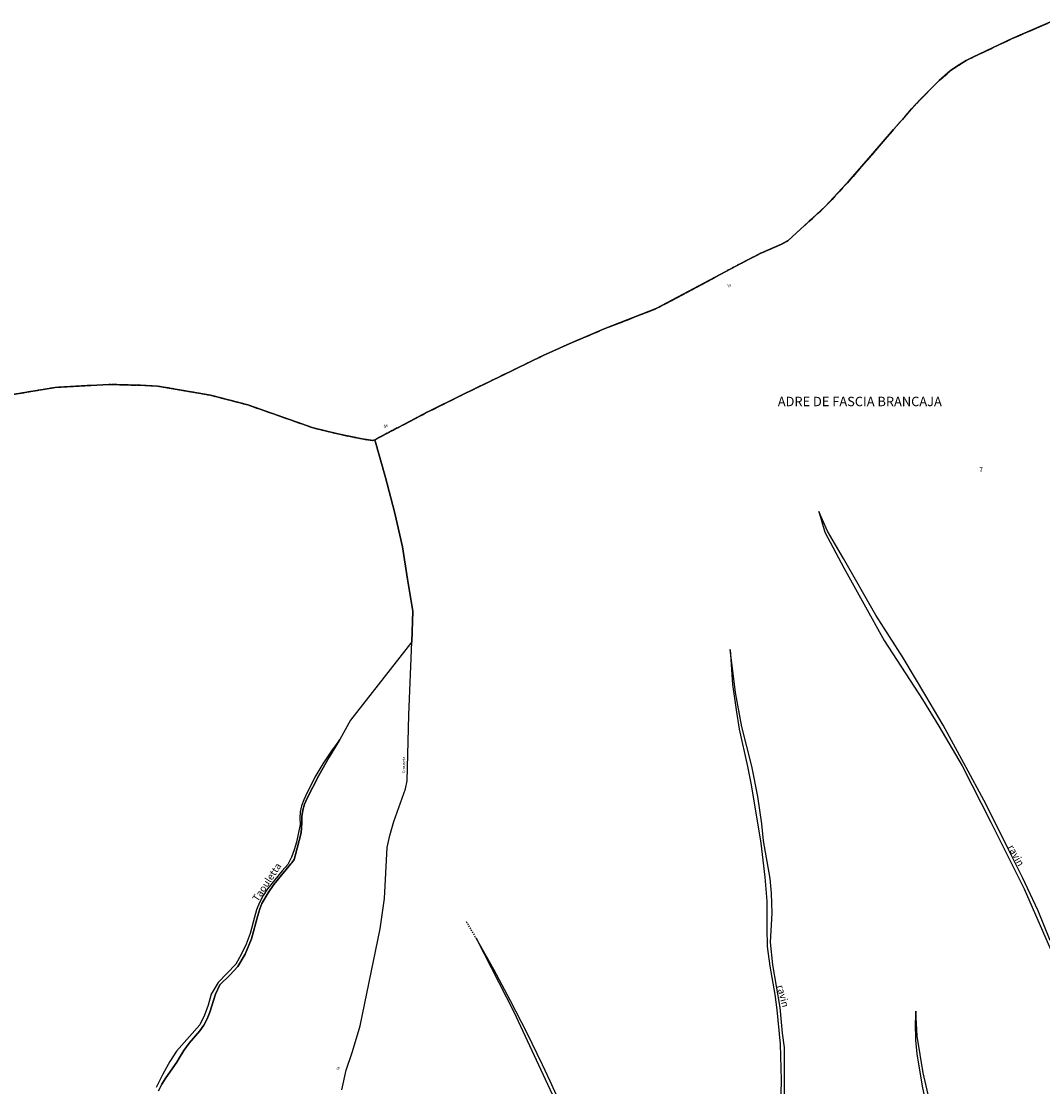
# Model space of a CAD drawing. Units: metres. Extents: x 1046040 to 1055388, y 6328416 to 6334622.
# Drawn here: x 1048174 to 1048608, y 6330294 to 6330746 of the extents above; entities that cross this region are included whole.
import ezdxf
from ezdxf.enums import TextEntityAlignment as Align

# ---------------------------------------------------------------- set-up
doc = ezdxf.new("R2010")
doc.units = ezdxf.units.M
doc.linetypes.add('TOPO1', pattern=[1, 0.6, -0.4])
doc.linetypes.add('TOPO2', pattern=[2.4, 2, -0.4])
for name, color, linetype in [('ig_cad_detail_lineaire', 252, 'TOPO1'), ('ig_cad_divers_texte', 8, 'CONTINUOUS'), ('ig_cad_hydro', 140, 'CONTINUOUS'), ('ig_cad_lieudit_texte', 210, 'CONTINUOUS'), ('ig_cad_parcel', 3, 'CONTINUOUS'), ('ig_cad_parcel_num', 3, 'CONTINUOUS'), ('ig_cad_section', 20, 'TOPO2')]:
    doc.layers.add(name, color=color, linetype=linetype)
doc.styles.add('Times New Roman', font='times.ttf')

msp = doc.modelspace()

# ---------------------------------------------------------------- linework, layer by layer
at = {"layer": 'ig_cad_detail_lineaire'}
msp.add_lwpolyline([(1048363.14, 6330363.71), (1048367.35, 6330356.62)], dxfattribs=at)
at = {"layer": 'ig_cad_hydro'}
for points in [[(1048611.45, 6330355.75), (1048606.26, 6330368.3), (1048599.58, 6330382.49), (1048593.63, 6330394.41), (1048584.21, 6330413.53), (1048574.74, 6330431.1), (1048565.89, 6330447.26), (1048558.6, 6330459.68), (1048548.84, 6330475.86), (1048537.23, 6330493.99), (1048523.58, 6330518.16), (1048516.7, 6330529.75), (1048513.1, 6330538.05), (1048515.63, 6330529.26), (1048523.73, 6330514.07), (1048532.11, 6330498.83), (1048540.82, 6330483.19), (1048557.1, 6330458.16), (1048564.11, 6330446.82), (1048573.92, 6330429.95), (1048586.18, 6330406.03), (1048600.28, 6330377.59), (1048611.57, 6330351.98)], [(1048498.37, 6330273.91), (1048498.49, 6330300.77), (1048498.39, 6330310.23), (1048497.64, 6330316.27), (1048496.55, 6330327.19), (1048493.46, 6330345.39), (1048492.55, 6330355), (1048493.24, 6330367.29), (1048492.94, 6330375.85), (1048492.32, 6330382), (1048489.54, 6330398.06), (1048488.78, 6330405.24), (1048487.11, 6330416.9), (1048484.6, 6330429.77), (1048480.26, 6330446.55), (1048477.7, 6330461.15), (1048475.37, 6330479.37), (1048476.3, 6330464.53), (1048477.85, 6330453.74), (1048479.14, 6330445.51), (1048482.8, 6330429.72), (1048484.26, 6330421.84), (1048488.33, 6330397.03), (1048490.12, 6330382.67), (1048490.99, 6330372.4), (1048490.93, 6330361.1), (1048491.06, 6330353.2), (1048492.16, 6330344.8), (1048494.33, 6330332.76), (1048495.15, 6330326.27), (1048496.63, 6330311.63), (1048497.08, 6330296.28), (1048496.27, 6330267.61)], [(1048232.43, 6330291.76), (1048233.81, 6330294.6), (1048235.49, 6330297.29), (1048240.19, 6330303.99), (1048241.1, 6330305.73), (1048243.09, 6330308.98), (1048245.35, 6330312.02), (1048249.95, 6330317.25), (1048251.64, 6330319.74), (1048253.05, 6330322.39), (1048254.13, 6330325.19), (1048256.55, 6330332.94), (1048258.43, 6330336.81), (1048262.72, 6330340.9), (1048266.1, 6330344.63), (1048269.16, 6330349.86), (1048271.96, 6330356.46), (1048274.66, 6330366.26), (1048275.4, 6330369.22), (1048276.36, 6330371.48), (1048278.93, 6330375.99), (1048281.36, 6330379.48), (1048288.66, 6330388.22), (1048289.11, 6330388.76), (1048289.97, 6330390.18), (1048290.53, 6330391.74), (1048292.95, 6330401.47), (1048293.28, 6330405.8), (1048293.34, 6330408.44), (1048293.74, 6330411.1), (1048294.48, 6330413.69), (1048295.53, 6330416.16), (1048300.49, 6330425.88), (1048304.85, 6330433.6), (1048309.5, 6330441.14), (1048305.95, 6330436.37), (1048302.22, 6330430.84), (1048298.78, 6330425.12), (1048294.81, 6330417), (1048294.09, 6330415.47), (1048293.22, 6330412.94), (1048292.66, 6330410.34), (1048292.44, 6330407.68), (1048292.57, 6330405.01), (1048291.01, 6330397.5), (1048290.1, 6330394.24), (1048288.88, 6330391.06), (1048287.34, 6330388.02), (1048284.95, 6330385.33), (1048278.69, 6330377.67), (1048276.85, 6330374.86), (1048275.28, 6330371.91), (1048274.04, 6330368.79), (1048273.11, 6330365.56), (1048271.29, 6330358.62), (1048269.6, 6330354.13), (1048267.58, 6330349.79), (1048265.27, 6330345.6), (1048257.79, 6330337.89), (1048254.81, 6330332.82), (1048253.48, 6330328.19), (1048251.89, 6330323.94), (1048249.99, 6330319.8), (1048240.08, 6330308.7), (1048237.25, 6330304.23), (1048234.17, 6330298.79), (1048231.39, 6330293.19)]]:
    msp.add_lwpolyline(points, dxfattribs=at)
for points in [[(1048439.43, 6330198.74), (1048442.55, 6330189.41), (1048444.72, 6330189.88), (1048438.92, 6330205.26), (1048428.33, 6330229.14), (1048418.62, 6330251.87), (1048398.8, 6330295.87), (1048395.57, 6330302.86), (1048388.97, 6330316.53), (1048382.06, 6330330.05), (1048374.85, 6330343.42), (1048367.35, 6330356.62), (1048383.44, 6330325.36), (1048401.61, 6330286.44), (1048424.83, 6330234.01)], [(1048567.99, 6330228.3), (1048568.89, 6330213.88), (1048571, 6330214.04), (1048570.29, 6330233.28), (1048568.29, 6330248.44), (1048567.56, 6330257.73), (1048561.35, 6330282.27), (1048557.4, 6330299.43), (1048554.88, 6330315.01), (1048554.24, 6330325.65), (1048553.93, 6330320.63), (1048554.15, 6330313.38), (1048554.69, 6330307.45), (1048556.97, 6330293.74), (1048559.27, 6330283.08), (1048560.83, 6330277.53), (1048565.14, 6330260.59), (1048567, 6330246.33)]]:
    msp.add_lwpolyline(points, close=True, dxfattribs=at)
at = {"layer": 'ig_cad_parcel'}
for points in [[(1048612.3, 6330746.49), (1048595.24, 6330739.12), (1048578.5, 6330731.18), (1048575.63, 6330729.76), (1048571.57, 6330727.24), (1048568.91, 6330725.39), (1048564.25, 6330721.31), (1048554.64, 6330711.71), (1048544.83, 6330700.52), (1048535.22, 6330689.29), (1048526.55, 6330679.31), (1048515.81, 6330667.7), (1048499.97, 6330653.27), (1048497.2, 6330651.67), (1048488.42, 6330647.89), (1048480.15, 6330643.69), (1048443.94, 6330624.32), (1048421.85, 6330615.68), (1048406.9, 6330609.39), (1048395.84, 6330604.38), (1048377.93, 6330595.66), (1048361.68, 6330587.76), (1048346.64, 6330580.25), (1048324.33, 6330568.61), (1048323.53, 6330568.2), (1048318.99, 6330568.91), (1048308.61, 6330571.04), (1048298.16, 6330573.6), (1048270.32, 6330583.4), (1048254.41, 6330587.52), (1048231.97, 6330591.42), (1048224.3, 6330591.76), (1048211.21, 6330592.1), (1048188.4, 6330590.81), (1048166.02, 6330587.08)], [(1048310.35, 6330292.26), (1048312.14, 6330300.57), (1048314.75, 6330308.02), (1048317.03, 6330315.59), (1048318.05, 6330319.36), (1048326.55, 6330360.6), (1048328.47, 6330373.55), (1048329.55, 6330395.29), (1048330.64, 6330400.34), (1048332.37, 6330406.32), (1048337.43, 6330420.2), (1048338.06, 6330423.53), (1048338.71, 6330451.49), (1048340.11, 6330482.65), (1048340.49, 6330495.75), (1048338.16, 6330509.34), (1048336.14, 6330523.09), (1048332.66, 6330537.89), (1048328.87, 6330552.59), (1048324.33, 6330568.61), (1048346.64, 6330580.25), (1048361.68, 6330587.76), (1048377.93, 6330595.66), (1048395.84, 6330604.38), (1048406.9, 6330609.39), (1048421.85, 6330615.68), (1048443.94, 6330624.32), (1048480.15, 6330643.69), (1048488.42, 6330647.89), (1048497.2, 6330651.67), (1048499.97, 6330653.27), (1048515.81, 6330667.7), (1048526.55, 6330679.31), (1048535.22, 6330689.29), (1048544.83, 6330700.52), (1048554.64, 6330711.71), (1048564.25, 6330721.31), (1048568.91, 6330725.39), (1048571.57, 6330727.24), (1048575.63, 6330729.76), (1048578.5, 6330731.18), (1048595.24, 6330739.12), (1048612.3, 6330746.49)], [(1048166.02, 6330587.08), (1048188.4, 6330590.81), (1048211.21, 6330592.1), (1048224.3, 6330591.76), (1048231.97, 6330591.42), (1048254.41, 6330587.52), (1048270.32, 6330583.4), (1048298.16, 6330573.6), (1048308.61, 6330571.04), (1048318.99, 6330568.91), (1048323.53, 6330568.2), (1048324.33, 6330568.61), (1048328.87, 6330552.59), (1048332.66, 6330537.89), (1048336.14, 6330523.09), (1048338.16, 6330509.34), (1048340.49, 6330495.75), (1048340.11, 6330482.65), (1048314, 6330449.38), (1048309.5, 6330441.14), (1048305.95, 6330436.37), (1048302.22, 6330430.84), (1048298.78, 6330425.12), (1048294.81, 6330417), (1048294.09, 6330415.47), (1048293.22, 6330412.94), (1048292.66, 6330410.34), (1048292.44, 6330407.68), (1048292.57, 6330405.01), (1048291.01, 6330397.5), (1048290.1, 6330394.24), (1048288.88, 6330391.06), (1048287.34, 6330388.02), (1048284.95, 6330385.33), (1048278.69, 6330377.67), (1048276.85, 6330374.86), (1048275.28, 6330371.91), (1048274.04, 6330368.79), (1048273.11, 6330365.56), (1048271.29, 6330358.62), (1048269.6, 6330354.13), (1048267.58, 6330349.79), (1048265.27, 6330345.6), (1048257.79, 6330337.89), (1048254.81, 6330332.82), (1048253.48, 6330328.19), (1048251.89, 6330323.94), (1048249.99, 6330319.8), (1048240.08, 6330308.7), (1048237.25, 6330304.23), (1048234.17, 6330298.79), (1048231.39, 6330293.19)], [(1048611.45, 6330355.75), (1048606.26, 6330368.3), (1048599.58, 6330382.49), (1048593.63, 6330394.41), (1048584.21, 6330413.53), (1048574.74, 6330431.1), (1048565.89, 6330447.26), (1048558.6, 6330459.68), (1048548.84, 6330475.86), (1048537.23, 6330493.99), (1048523.58, 6330518.16), (1048516.7, 6330529.75), (1048513.1, 6330538.05), (1048515.63, 6330529.26), (1048523.73, 6330514.07), (1048532.11, 6330498.83), (1048540.82, 6330483.19), (1048557.1, 6330458.16), (1048564.11, 6330446.82), (1048573.92, 6330429.95), (1048586.18, 6330406.03), (1048600.28, 6330377.59), (1048611.57, 6330351.98)], [(1048310.35, 6330292.26), (1048312.14, 6330300.57), (1048314.75, 6330308.02), (1048317.03, 6330315.59), (1048318.05, 6330319.36), (1048326.55, 6330360.6), (1048328.47, 6330373.55), (1048329.55, 6330395.29), (1048330.64, 6330400.34), (1048332.37, 6330406.32), (1048337.43, 6330420.2), (1048338.06, 6330423.53), (1048338.71, 6330451.49), (1048340.11, 6330482.65), (1048314, 6330449.38), (1048309.5, 6330441.14), (1048304.85, 6330433.6), (1048300.49, 6330425.88), (1048295.53, 6330416.16), (1048294.48, 6330413.69), (1048293.74, 6330411.1), (1048293.34, 6330408.44), (1048293.28, 6330405.8), (1048292.95, 6330401.47), (1048290.53, 6330391.74), (1048289.97, 6330390.18), (1048289.11, 6330388.76), (1048288.66, 6330388.22), (1048281.36, 6330379.48), (1048278.93, 6330375.99), (1048276.36, 6330371.48), (1048275.4, 6330369.22), (1048274.66, 6330366.26), (1048271.96, 6330356.46), (1048269.16, 6330349.86), (1048266.1, 6330344.63), (1048262.72, 6330340.9), (1048258.43, 6330336.81), (1048256.55, 6330332.94), (1048254.13, 6330325.19), (1048253.05, 6330322.39), (1048251.64, 6330319.74), (1048249.95, 6330317.25), (1048245.35, 6330312.02), (1048243.09, 6330308.98), (1048241.1, 6330305.73), (1048240.19, 6330303.99), (1048235.49, 6330297.29), (1048233.81, 6330294.6), (1048232.43, 6330291.76)], [(1048498.37, 6330273.91), (1048498.49, 6330300.77), (1048498.39, 6330310.23), (1048497.64, 6330316.27), (1048496.55, 6330327.19), (1048493.46, 6330345.39), (1048492.55, 6330355), (1048493.24, 6330367.29), (1048492.94, 6330375.85), (1048492.32, 6330382), (1048489.54, 6330398.06), (1048488.78, 6330405.24), (1048487.11, 6330416.9), (1048484.6, 6330429.77), (1048480.26, 6330446.55), (1048477.7, 6330461.15), (1048475.37, 6330479.37), (1048476.3, 6330464.53), (1048477.85, 6330453.74), (1048479.14, 6330445.51), (1048482.8, 6330429.72), (1048484.26, 6330421.84), (1048488.33, 6330397.03), (1048490.12, 6330382.67), (1048490.99, 6330372.4), (1048490.93, 6330361.1), (1048491.06, 6330353.2), (1048492.16, 6330344.8), (1048494.33, 6330332.76), (1048495.15, 6330326.27), (1048496.63, 6330311.63), (1048497.08, 6330296.28), (1048496.27, 6330267.61)], [(1048418.62, 6330251.87), (1048398.8, 6330295.87), (1048395.57, 6330302.86), (1048388.97, 6330316.53), (1048382.06, 6330330.05), (1048374.85, 6330343.42), (1048367.35, 6330356.62), (1048383.44, 6330325.36), (1048401.61, 6330286.44)], [(1048561.35, 6330282.27), (1048557.4, 6330299.43), (1048554.88, 6330315.01), (1048554.24, 6330325.65), (1048553.93, 6330320.63), (1048554.15, 6330313.38), (1048554.69, 6330307.45), (1048556.97, 6330293.74), (1048559.27, 6330283.08)]]:
    msp.add_lwpolyline(points, dxfattribs=at)
at = {"layer": 'ig_cad_section'}
for points in [[(1048612.3, 6330746.49), (1048595.24, 6330739.12), (1048578.5, 6330731.18), (1048575.63, 6330729.76), (1048571.57, 6330727.24), (1048568.91, 6330725.39), (1048564.25, 6330721.31), (1048554.64, 6330711.71), (1048544.83, 6330700.52), (1048535.22, 6330689.29), (1048526.55, 6330679.31), (1048515.81, 6330667.7), (1048499.97, 6330653.27), (1048497.2, 6330651.67), (1048488.42, 6330647.89), (1048480.15, 6330643.69), (1048443.94, 6330624.32), (1048421.85, 6330615.68), (1048406.9, 6330609.39), (1048395.84, 6330604.38), (1048377.93, 6330595.66), (1048361.68, 6330587.76), (1048346.64, 6330580.25), (1048324.33, 6330568.61), (1048323.53, 6330568.2), (1048318.99, 6330568.91), (1048308.61, 6330571.04), (1048298.16, 6330573.6), (1048270.32, 6330583.4), (1048254.41, 6330587.52), (1048231.97, 6330591.42), (1048224.3, 6330591.76), (1048211.21, 6330592.1), (1048188.4, 6330590.81), (1048166.02, 6330587.08)], [(1048612.3, 6330746.49), (1048595.24, 6330739.12), (1048578.5, 6330731.18), (1048575.63, 6330729.76), (1048571.57, 6330727.24), (1048568.91, 6330725.39), (1048564.25, 6330721.31), (1048554.64, 6330711.71), (1048544.83, 6330700.52), (1048535.22, 6330689.29), (1048526.55, 6330679.31), (1048515.81, 6330667.7), (1048499.97, 6330653.27), (1048497.2, 6330651.67), (1048488.42, 6330647.89), (1048480.15, 6330643.69), (1048443.94, 6330624.32), (1048421.85, 6330615.68), (1048406.9, 6330609.39), (1048395.84, 6330604.38), (1048377.93, 6330595.66), (1048361.68, 6330587.76), (1048346.64, 6330580.25), (1048324.33, 6330568.61), (1048323.53, 6330568.2), (1048318.99, 6330568.91), (1048308.61, 6330571.04), (1048298.16, 6330573.6), (1048270.32, 6330583.4), (1048254.41, 6330587.52), (1048231.97, 6330591.42), (1048224.3, 6330591.76), (1048211.21, 6330592.1), (1048188.4, 6330590.81), (1048166.02, 6330587.08)], [(1048612.3, 6330746.49), (1048595.24, 6330739.12), (1048578.5, 6330731.18), (1048575.63, 6330729.76), (1048571.57, 6330727.24), (1048568.91, 6330725.39), (1048564.25, 6330721.31), (1048554.64, 6330711.71), (1048544.83, 6330700.52), (1048535.22, 6330689.29), (1048526.55, 6330679.31), (1048515.81, 6330667.7), (1048499.97, 6330653.27), (1048497.2, 6330651.67), (1048488.42, 6330647.89), (1048480.15, 6330643.69), (1048443.94, 6330624.32), (1048421.85, 6330615.68), (1048406.9, 6330609.39), (1048395.84, 6330604.38), (1048377.93, 6330595.66), (1048361.68, 6330587.76), (1048346.64, 6330580.25), (1048324.33, 6330568.61), (1048323.53, 6330568.2), (1048318.99, 6330568.91), (1048308.61, 6330571.04), (1048298.16, 6330573.6), (1048270.32, 6330583.4), (1048254.41, 6330587.52), (1048231.97, 6330591.42), (1048224.3, 6330591.76), (1048211.21, 6330592.1), (1048188.4, 6330590.81), (1048166.02, 6330587.08)], [(1048166.02, 6330587.08), (1048188.4, 6330590.81), (1048211.21, 6330592.1), (1048224.3, 6330591.76), (1048231.97, 6330591.42), (1048254.41, 6330587.52), (1048270.32, 6330583.4), (1048298.16, 6330573.6), (1048308.61, 6330571.04), (1048318.99, 6330568.91), (1048323.53, 6330568.2), (1048324.33, 6330568.61), (1048346.64, 6330580.25), (1048361.68, 6330587.76), (1048377.93, 6330595.66), (1048395.84, 6330604.38), (1048406.9, 6330609.39), (1048421.85, 6330615.68), (1048443.94, 6330624.32), (1048480.15, 6330643.69), (1048488.42, 6330647.89), (1048497.2, 6330651.67), (1048499.97, 6330653.27), (1048515.81, 6330667.7), (1048526.55, 6330679.31), (1048535.22, 6330689.29), (1048544.83, 6330700.52), (1048554.64, 6330711.71), (1048564.25, 6330721.31), (1048568.91, 6330725.39), (1048571.57, 6330727.24), (1048575.63, 6330729.76), (1048578.5, 6330731.18), (1048595.24, 6330739.12), (1048612.3, 6330746.49)], [(1048166.02, 6330587.08), (1048188.4, 6330590.81), (1048211.21, 6330592.1), (1048224.3, 6330591.76), (1048231.97, 6330591.42), (1048254.41, 6330587.52), (1048270.32, 6330583.4), (1048298.16, 6330573.6), (1048308.61, 6330571.04), (1048318.99, 6330568.91), (1048323.53, 6330568.2), (1048324.33, 6330568.61), (1048346.64, 6330580.25), (1048361.68, 6330587.76), (1048377.93, 6330595.66), (1048395.84, 6330604.38), (1048406.9, 6330609.39), (1048421.85, 6330615.68), (1048443.94, 6330624.32), (1048480.15, 6330643.69), (1048488.42, 6330647.89), (1048497.2, 6330651.67), (1048499.97, 6330653.27), (1048515.81, 6330667.7), (1048526.55, 6330679.31), (1048535.22, 6330689.29), (1048544.83, 6330700.52), (1048554.64, 6330711.71), (1048564.25, 6330721.31), (1048568.91, 6330725.39), (1048571.57, 6330727.24), (1048575.63, 6330729.76), (1048578.5, 6330731.18), (1048595.24, 6330739.12), (1048612.3, 6330746.49)], [(1048166.02, 6330587.08), (1048188.4, 6330590.81), (1048211.21, 6330592.1), (1048224.3, 6330591.76), (1048231.97, 6330591.42), (1048254.41, 6330587.52), (1048270.32, 6330583.4), (1048298.16, 6330573.6), (1048308.61, 6330571.04), (1048318.99, 6330568.91), (1048323.53, 6330568.2), (1048324.33, 6330568.61), (1048346.64, 6330580.25), (1048361.68, 6330587.76), (1048377.93, 6330595.66), (1048395.84, 6330604.38), (1048406.9, 6330609.39), (1048421.85, 6330615.68), (1048443.94, 6330624.32), (1048480.15, 6330643.69), (1048488.42, 6330647.89), (1048497.2, 6330651.67), (1048499.97, 6330653.27), (1048515.81, 6330667.7), (1048526.55, 6330679.31), (1048535.22, 6330689.29), (1048544.83, 6330700.52), (1048554.64, 6330711.71), (1048564.25, 6330721.31), (1048568.91, 6330725.39), (1048571.57, 6330727.24), (1048575.63, 6330729.76), (1048578.5, 6330731.18), (1048595.24, 6330739.12), (1048612.3, 6330746.49)], [(1048166.02, 6330587.08), (1048188.4, 6330590.81), (1048211.21, 6330592.1), (1048224.3, 6330591.76), (1048231.97, 6330591.42), (1048254.41, 6330587.52), (1048270.32, 6330583.4), (1048298.16, 6330573.6), (1048308.61, 6330571.04), (1048318.99, 6330568.91), (1048323.53, 6330568.2), (1048324.33, 6330568.61), (1048346.64, 6330580.25), (1048361.68, 6330587.76), (1048377.93, 6330595.66), (1048395.84, 6330604.38), (1048406.9, 6330609.39), (1048421.85, 6330615.68), (1048443.94, 6330624.32), (1048480.15, 6330643.69), (1048488.42, 6330647.89), (1048497.2, 6330651.67), (1048499.97, 6330653.27), (1048515.81, 6330667.7), (1048526.55, 6330679.31), (1048535.22, 6330689.29), (1048544.83, 6330700.52), (1048554.64, 6330711.71), (1048564.25, 6330721.31), (1048568.91, 6330725.39), (1048571.57, 6330727.24), (1048575.63, 6330729.76), (1048578.5, 6330731.18), (1048595.24, 6330739.12), (1048612.3, 6330746.49)], [(1048166.02, 6330587.08), (1048188.4, 6330590.81), (1048211.21, 6330592.1), (1048224.3, 6330591.76), (1048231.97, 6330591.42), (1048254.41, 6330587.52), (1048270.32, 6330583.4), (1048298.16, 6330573.6), (1048308.61, 6330571.04), (1048318.99, 6330568.91), (1048323.53, 6330568.2), (1048324.33, 6330568.61), (1048346.64, 6330580.25), (1048361.68, 6330587.76), (1048377.93, 6330595.66), (1048395.84, 6330604.38), (1048406.9, 6330609.39), (1048421.85, 6330615.68), (1048443.94, 6330624.32), (1048480.15, 6330643.69), (1048488.42, 6330647.89), (1048497.2, 6330651.67), (1048499.97, 6330653.27), (1048515.81, 6330667.7), (1048526.55, 6330679.31), (1048535.22, 6330689.29), (1048544.83, 6330700.52), (1048554.64, 6330711.71), (1048564.25, 6330721.31), (1048568.91, 6330725.39), (1048571.57, 6330727.24), (1048575.63, 6330729.76), (1048578.5, 6330731.18), (1048595.24, 6330739.12), (1048612.3, 6330746.49)]]:
    msp.add_lwpolyline(points, dxfattribs=at)

# ---------------------------------------------------------------- texts
at = {"layer": 'ig_cad_divers_texte', "style": 'Times New Roman'}
for s, height, rotation, p in [('la', 1.25, 25.1, (1048474.81, 6330632.97)), ('de', 1.25, 28.8, (1048328.53, 6330573.13)), ('Crouseta', 1.25, 90.1, (1048337.61, 6330426.73)), ('ravin', 3, 299.3, (1048592.42, 6330394.9)), ('Taouletta', 3, 56.5, (1048275.32, 6330371.44)), ('ravin', 3, 284.6, (1048494.27, 6330336.13)), ('la', 1.25, 64.8, (1048309.22, 6330300.28))]:
    msp.add_text(s, height=height, rotation=rotation, dxfattribs=at).set_placement(p, align=Align.BOTTOM_LEFT)
at = {"layer": 'ig_cad_lieudit_texte', "style": 'Times New Roman'}
msp.add_text('ADRE DE FASCIA BRANCAJA', height=4, dxfattribs=at).set_placement((1048495.6, 6330581.61), align=Align.BOTTOM_LEFT)
at = {"layer": 'ig_cad_parcel_num', "style": 'Times New Roman'}
msp.add_text('7', height=2, dxfattribs=at).set_placement((1048581.25, 6330554.21), align=Align.BOTTOM_LEFT)

doc.saveas('drawing.dxf')
